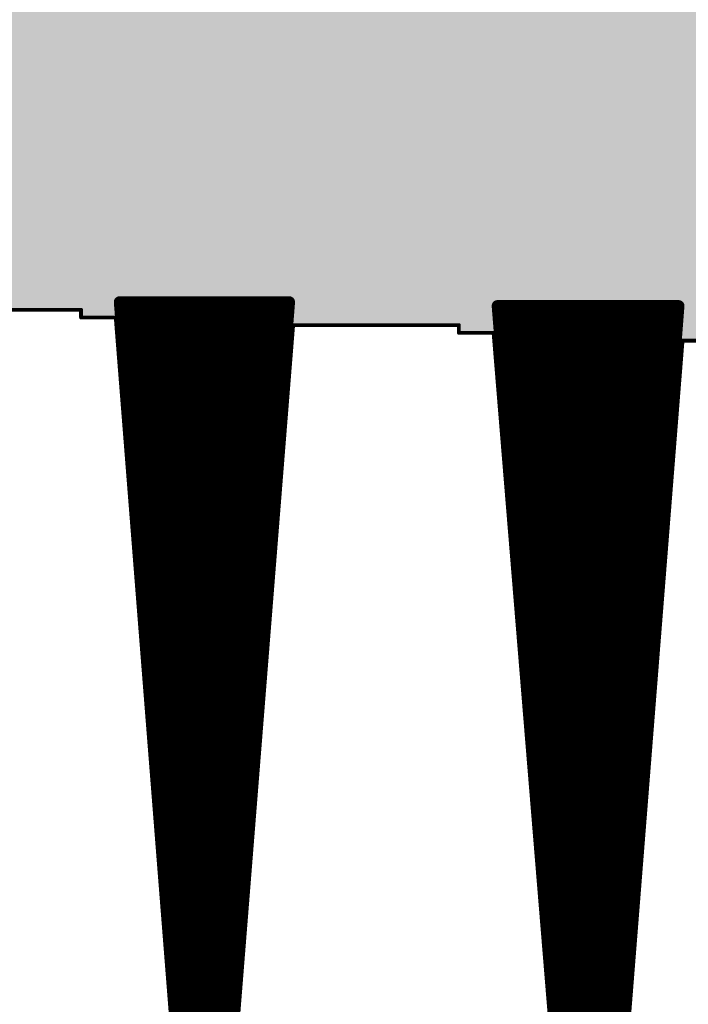
# Model space of a CAD drawing. Extents: x 0 to 22.6, y 0.5 to 8.7.
# Drawn here: x 1.2 to 1.4, y 4.3 to 4.6 of the extents above; entities that cross this region are included whole.
import ezdxf

# ---------------------------------------------------------------- set-up
doc = ezdxf.new("R2010")
doc.units = 0
doc.layers.add('TOPLAYER', color=1, linetype='CONTINUOUS')

msp = doc.modelspace()

# ---------------------------------------------------------------- linework, layer by layer
at = {"layer": 'TOPLAYER'}
for points, const_width in [([(1.251, 4.514), (1.272, 4.245)], 0.003), ([(1.251, 4.514), (1.295, 4.514)], 0.003), ([(1.25116, 4.512), (1.29484, 4.512)], 0.003), ([(1.254, 4.47557), (1.254, 4.514)], 0.003), ([(1.257, 4.43714), (1.257, 4.514)], 0.003), ([(1.26, 4.39871), (1.26, 4.514)], 0.003), ([(1.263, 4.36029), (1.263, 4.514)], 0.003), ([(1.266, 4.32186), (1.266, 4.514)], 0.003), ([(1.269, 4.28343), (1.269, 4.514)], 0.003), ([(1.272, 4.245), (1.272, 4.514)], 0.003), ([(1.274, 4.245), (1.295, 4.514)], 0.003), ([(1.275, 4.25781), (1.275, 4.514)], 0.003), ([(1.278, 4.29624), (1.278, 4.514)], 0.003), ([(1.281, 4.33467), (1.281, 4.514)], 0.003), ([(1.284, 4.3731), (1.284, 4.514)], 0.003), ([(1.287, 4.41152), (1.287, 4.514)], 0.003), ([(1.29, 4.44995), (1.29, 4.514)], 0.003), ([(1.293, 4.48838), (1.293, 4.514)], 0.003), ([(1.349, 4.513), (1.372, 4.227)], 0.003), ([(1.349, 4.513), (1.396, 4.513)], 0.003), ([(1.34908, 4.512), (1.39592, 4.512)], 0.003), ([(1.35, 4.50057), (1.35, 4.513)], 0.003), ([(1.353, 4.46326), (1.353, 4.513)], 0.003), ([(1.356, 4.42596), (1.356, 4.513)], 0.003), ([(1.359, 4.38865), (1.359, 4.513)], 0.003), ([(1.362, 4.35135), (1.362, 4.513)], 0.003), ([(1.365, 4.31404), (1.365, 4.513)], 0.003), ([(1.368, 4.27674), (1.368, 4.513)], 0.003), ([(1.371, 4.23943), (1.371, 4.513)], 0.003), ([(1.374, 4.227), (1.396, 4.513)], 0.003), ([(1.374, 4.227), (1.374, 4.513)], 0.003), ([(1.377, 4.266), (1.377, 4.513)], 0.003), ([(1.38, 4.305), (1.38, 4.513)], 0.003), ([(1.383, 4.344), (1.383, 4.513)], 0.003), ([(1.386, 4.383), (1.386, 4.513)], 0.003), ([(1.389, 4.422), (1.389, 4.513)], 0.003), ([(1.392, 4.461), (1.392, 4.513)], 0.003), ([(1.395, 4.5), (1.395, 4.513)], 0.003), ([(1.2, 4.512), (1.241, 4.512)], 0.001), ([(1.241, 4.51), (1.241, 4.512)], 0.001), ([(1.241, 4.51), (1.25, 4.51)], 0.001), ([(1.25, 4.51), (1.271, 4.244)], 0.001), ([(1.25139, 4.509), (1.29461, 4.509)], 0.003), ([(1.275, 4.244), (1.296, 4.508)], 0.001), ([(1.296, 4.508), (1.339, 4.508)], 0.001), ([(1.339, 4.506), (1.339, 4.508)], 0.001), ([(1.34932, 4.509), (1.39569, 4.509)], 0.003), ([(1.25162, 4.506), (1.29438, 4.506)], 0.003), ([(1.339, 4.506), (1.348, 4.506)], 0.001), ([(1.348, 4.506), (1.371, 4.226)], 0.001), ([(1.34956, 4.506), (1.39546, 4.506)], 0.003), ([(1.25186, 4.503), (1.29414, 4.503)], 0.003), ([(1.3498, 4.503), (1.39523, 4.503)], 0.003), ([(1.375, 4.226), (1.397, 4.504)], 0.001), ([(1.397, 4.504), (1.442, 4.504)], 0.001), ([(1.25209, 4.5), (1.29391, 4.5)], 0.003), ([(1.35005, 4.5), (1.395, 4.5)], 0.003), ([(1.25233, 4.497), (1.29367, 4.497)], 0.003), ([(1.35029, 4.497), (1.39477, 4.497)], 0.003), ([(1.25256, 4.494), (1.29344, 4.494)], 0.003), ([(1.35053, 4.494), (1.39454, 4.494)], 0.003), ([(1.2528, 4.491), (1.2932, 4.491)], 0.003), ([(1.35077, 4.491), (1.39431, 4.491)], 0.003), ([(1.25303, 4.488), (1.29297, 4.488)], 0.003), ([(1.35101, 4.488), (1.39408, 4.488)], 0.003), ([(1.25326, 4.485), (1.29274, 4.485)], 0.003), ([(1.35125, 4.485), (1.39385, 4.485)], 0.003), ([(1.2535, 4.482), (1.2925, 4.482)], 0.003), ([(1.35149, 4.482), (1.39362, 4.482)], 0.003), ([(1.25373, 4.479), (1.29227, 4.479)], 0.003), ([(1.35173, 4.479), (1.39338, 4.479)], 0.003), ([(1.25397, 4.476), (1.29203, 4.476)], 0.003), ([(1.35198, 4.476), (1.39315, 4.476)], 0.003), ([(1.2542, 4.473), (1.2918, 4.473)], 0.003), ([(1.35222, 4.473), (1.39292, 4.473)], 0.003), ([(1.25443, 4.47), (1.29157, 4.47)], 0.003), ([(1.35246, 4.47), (1.39269, 4.47)], 0.003), ([(1.25467, 4.467), (1.29133, 4.467)], 0.003), ([(1.3527, 4.467), (1.39246, 4.467)], 0.003), ([(1.2549, 4.464), (1.2911, 4.464)], 0.003), ([(1.35294, 4.464), (1.39223, 4.464)], 0.003), ([(1.25514, 4.461), (1.29086, 4.461)], 0.003), ([(1.35318, 4.461), (1.392, 4.461)], 0.003), ([(1.25537, 4.458), (1.29063, 4.458)], 0.003), ([(1.35342, 4.458), (1.39177, 4.458)], 0.003), ([(1.25561, 4.455), (1.29039, 4.455)], 0.003), ([(1.35366, 4.455), (1.39154, 4.455)], 0.003), ([(1.25584, 4.452), (1.29016, 4.452)], 0.003), ([(1.35391, 4.452), (1.39131, 4.452)], 0.003), ([(1.25607, 4.449), (1.28993, 4.449)], 0.003), ([(1.35415, 4.449), (1.39108, 4.449)], 0.003), ([(1.25631, 4.446), (1.28969, 4.446)], 0.003), ([(1.35439, 4.446), (1.39085, 4.446)], 0.003), ([(1.25654, 4.443), (1.28946, 4.443)], 0.003), ([(1.35463, 4.443), (1.39062, 4.443)], 0.003), ([(1.25678, 4.44), (1.28922, 4.44)], 0.003), ([(1.35487, 4.44), (1.39038, 4.44)], 0.003), ([(1.25701, 4.437), (1.28899, 4.437)], 0.003), ([(1.35511, 4.437), (1.39015, 4.437)], 0.003), ([(1.25725, 4.434), (1.28875, 4.434)], 0.003), ([(1.35535, 4.434), (1.38992, 4.434)], 0.003), ([(1.25748, 4.431), (1.28852, 4.431)], 0.003), ([(1.35559, 4.431), (1.38969, 4.431)], 0.003), ([(1.25771, 4.428), (1.28829, 4.428)], 0.003), ([(1.35584, 4.428), (1.38946, 4.428)], 0.003), ([(1.25795, 4.425), (1.28805, 4.425)], 0.003), ([(1.35608, 4.425), (1.38923, 4.425)], 0.003), ([(1.25818, 4.422), (1.28782, 4.422)], 0.003), ([(1.35632, 4.422), (1.389, 4.422)], 0.003), ([(1.25842, 4.419), (1.28758, 4.419)], 0.003), ([(1.35656, 4.419), (1.38877, 4.419)], 0.003), ([(1.25865, 4.416), (1.28735, 4.416)], 0.003), ([(1.3568, 4.416), (1.38854, 4.416)], 0.003), ([(1.25888, 4.413), (1.28712, 4.413)], 0.003), ([(1.35704, 4.413), (1.38831, 4.413)], 0.003), ([(1.25912, 4.41), (1.28688, 4.41)], 0.003), ([(1.35728, 4.41), (1.38808, 4.41)], 0.003), ([(1.25935, 4.407), (1.28665, 4.407)], 0.003), ([(1.35752, 4.407), (1.38785, 4.407)], 0.003), ([(1.25959, 4.404), (1.28641, 4.404)], 0.003), ([(1.35777, 4.404), (1.38762, 4.404)], 0.003), ([(1.25982, 4.401), (1.28618, 4.401)], 0.003), ([(1.35801, 4.401), (1.38738, 4.401)], 0.003), ([(1.26006, 4.398), (1.28594, 4.398)], 0.003), ([(1.35825, 4.398), (1.38715, 4.398)], 0.003), ([(1.26029, 4.395), (1.28571, 4.395)], 0.003), ([(1.35849, 4.395), (1.38692, 4.395)], 0.003), ([(1.26052, 4.392), (1.28548, 4.392)], 0.003), ([(1.35873, 4.392), (1.38669, 4.392)], 0.003), ([(1.26076, 4.389), (1.28524, 4.389)], 0.003), ([(1.35897, 4.389), (1.38646, 4.389)], 0.003), ([(1.26099, 4.386), (1.28501, 4.386)], 0.003), ([(1.35921, 4.386), (1.38623, 4.386)], 0.003), ([(1.26123, 4.383), (1.28477, 4.383)], 0.003), ([(1.35945, 4.383), (1.386, 4.383)], 0.003), ([(1.26146, 4.38), (1.28454, 4.38)], 0.003), ([(1.3597, 4.38), (1.38577, 4.38)], 0.003), ([(1.2617, 4.377), (1.2843, 4.377)], 0.003), ([(1.35994, 4.377), (1.38554, 4.377)], 0.003), ([(1.26193, 4.374), (1.28407, 4.374)], 0.003), ([(1.36018, 4.374), (1.38531, 4.374)], 0.003), ([(1.26216, 4.371), (1.28384, 4.371)], 0.003), ([(1.36042, 4.371), (1.38508, 4.371)], 0.003), ([(1.2624, 4.368), (1.2836, 4.368)], 0.003), ([(1.36066, 4.368), (1.38485, 4.368)], 0.003), ([(1.26263, 4.365), (1.28337, 4.365)], 0.003), ([(1.3609, 4.365), (1.38462, 4.365)], 0.003), ([(1.26287, 4.362), (1.28313, 4.362)], 0.003), ([(1.36114, 4.362), (1.38438, 4.362)], 0.003), ([(1.2631, 4.359), (1.2829, 4.359)], 0.003), ([(1.36138, 4.359), (1.38415, 4.359)], 0.003), ([(1.26333, 4.356), (1.28267, 4.356)], 0.003), ([(1.36163, 4.356), (1.38392, 4.356)], 0.003), ([(1.26357, 4.353), (1.28243, 4.353)], 0.003), ([(1.36187, 4.353), (1.38369, 4.353)], 0.003), ([(1.2638, 4.35), (1.2822, 4.35)], 0.003), ([(1.36211, 4.35), (1.38346, 4.35)], 0.003), ([(1.26404, 4.347), (1.28196, 4.347)], 0.003), ([(1.36235, 4.347), (1.38323, 4.347)], 0.003), ([(1.26427, 4.344), (1.28173, 4.344)], 0.003), ([(1.36259, 4.344), (1.383, 4.344)], 0.003), ([(1.26451, 4.341), (1.28149, 4.341)], 0.003), ([(1.36283, 4.341), (1.38277, 4.341)], 0.003), ([(1.26474, 4.338), (1.28126, 4.338)], 0.003), ([(1.36307, 4.338), (1.38254, 4.338)], 0.003), ([(1.26497, 4.335), (1.28103, 4.335)], 0.003), ([(1.36331, 4.335), (1.38231, 4.335)], 0.003), ([(1.26521, 4.332), (1.28079, 4.332)], 0.003), ([(1.36356, 4.332), (1.38208, 4.332)], 0.003)]:
    msp.add_lwpolyline(points, dxfattribs=dict(at, const_width=const_width))
for points, const_width in [([(1.25025, 4.514, 1), (1.25175, 4.514, 1)], 0.0015), ([(1.25025, 4.514, 1), (1.25175, 4.514, 1)], 0.0015), ([(1.25041, 4.512, 1), (1.25191, 4.512, 1)], 0.0015), ([(1.25325, 4.514, 1), (1.25475, 4.514, 1)], 0.0015), ([(1.25625, 4.514, 1), (1.25775, 4.514, 1)], 0.0015), ([(1.25925, 4.514, 1), (1.26075, 4.514, 1)], 0.0015), ([(1.26225, 4.514, 1), (1.26375, 4.514, 1)], 0.0015), ([(1.26525, 4.514, 1), (1.26675, 4.514, 1)], 0.0015), ([(1.26825, 4.514, 1), (1.26975, 4.514, 1)], 0.0015), ([(1.27125, 4.514, 1), (1.27275, 4.514, 1)], 0.0015), ([(1.27425, 4.514, 1), (1.27575, 4.514, 1)], 0.0015), ([(1.27725, 4.514, 1), (1.27875, 4.514, 1)], 0.0015), ([(1.28025, 4.514, 1), (1.28175, 4.514, 1)], 0.0015), ([(1.28325, 4.514, 1), (1.28475, 4.514, 1)], 0.0015), ([(1.28625, 4.514, 1), (1.28775, 4.514, 1)], 0.0015), ([(1.28925, 4.514, 1), (1.29075, 4.514, 1)], 0.0015), ([(1.29225, 4.514, 1), (1.29375, 4.514, 1)], 0.0015), ([(1.29409, 4.512, 1), (1.29559, 4.512, 1)], 0.0015), ([(1.29425, 4.514, 1), (1.29575, 4.514, 1)], 0.0015), ([(1.29425, 4.514, 1), (1.29575, 4.514, 1)], 0.0015), ([(1.34825, 4.513, 1), (1.34975, 4.513, 1)], 0.0015), ([(1.34825, 4.513, 1), (1.34975, 4.513, 1)], 0.0015), ([(1.34833, 4.512, 1), (1.34983, 4.512, 1)], 0.0015), ([(1.34925, 4.513, 1), (1.35075, 4.513, 1)], 0.0015), ([(1.35225, 4.513, 1), (1.35375, 4.513, 1)], 0.0015), ([(1.35525, 4.513, 1), (1.35675, 4.513, 1)], 0.0015), ([(1.35825, 4.513, 1), (1.35975, 4.513, 1)], 0.0015), ([(1.36125, 4.513, 1), (1.36275, 4.513, 1)], 0.0015), ([(1.36425, 4.513, 1), (1.36575, 4.513, 1)], 0.0015), ([(1.36725, 4.513, 1), (1.36875, 4.513, 1)], 0.0015), ([(1.37025, 4.513, 1), (1.37175, 4.513, 1)], 0.0015), ([(1.37325, 4.513, 1), (1.37475, 4.513, 1)], 0.0015), ([(1.37625, 4.513, 1), (1.37775, 4.513, 1)], 0.0015), ([(1.37925, 4.513, 1), (1.38075, 4.513, 1)], 0.0015), ([(1.38225, 4.513, 1), (1.38375, 4.513, 1)], 0.0015), ([(1.38525, 4.513, 1), (1.38675, 4.513, 1)], 0.0015), ([(1.38825, 4.513, 1), (1.38975, 4.513, 1)], 0.0015), ([(1.39125, 4.513, 1), (1.39275, 4.513, 1)], 0.0015), ([(1.39425, 4.513, 1), (1.39575, 4.513, 1)], 0.0015), ([(1.39517, 4.512, 1), (1.39667, 4.512, 1)], 0.0015), ([(1.39525, 4.513, 1), (1.39675, 4.513, 1)], 0.0015), ([(1.39525, 4.513, 1), (1.39675, 4.513, 1)], 0.0015), ([(1.24075, 4.512, 1), (1.24125, 4.512, 1)], 0.0005), ([(1.24075, 4.512, 1), (1.24125, 4.512, 1)], 0.0005), ([(1.24075, 4.51, 1), (1.24125, 4.51, 1)], 0.0005), ([(1.24075, 4.51, 1), (1.24125, 4.51, 1)], 0.0005), ([(1.24975, 4.51, 1), (1.25025, 4.51, 1)], 0.0005), ([(1.24975, 4.51, 1), (1.25025, 4.51, 1)], 0.0005), ([(1.25064, 4.509, 1), (1.25214, 4.509, 1)], 0.0015), ([(1.29386, 4.509, 1), (1.29536, 4.509, 1)], 0.0015), ([(1.29575, 4.508, 1), (1.29625, 4.508, 1)], 0.0005), ([(1.29575, 4.508, 1), (1.29625, 4.508, 1)], 0.0005), ([(1.33875, 4.508, 1), (1.33925, 4.508, 1)], 0.0005), ([(1.33875, 4.508, 1), (1.33925, 4.508, 1)], 0.0005), ([(1.34857, 4.509, 1), (1.35007, 4.509, 1)], 0.0015), ([(1.39494, 4.509, 1), (1.39644, 4.509, 1)], 0.0015), ([(1.25087, 4.506, 1), (1.25237, 4.506, 1)], 0.0015), ([(1.29363, 4.506, 1), (1.29513, 4.506, 1)], 0.0015), ([(1.33875, 4.506, 1), (1.33925, 4.506, 1)], 0.0005), ([(1.33875, 4.506, 1), (1.33925, 4.506, 1)], 0.0005), ([(1.34775, 4.506, 1), (1.34825, 4.506, 1)], 0.0005), ([(1.34775, 4.506, 1), (1.34825, 4.506, 1)], 0.0005), ([(1.34881, 4.506, 1), (1.35031, 4.506, 1)], 0.0015), ([(1.39471, 4.506, 1), (1.39621, 4.506, 1)], 0.0015), ([(1.25111, 4.503, 1), (1.25261, 4.503, 1)], 0.0015), ([(1.29339, 4.503, 1), (1.29489, 4.503, 1)], 0.0015), ([(1.34905, 4.503, 1), (1.35055, 4.503, 1)], 0.0015), ([(1.39448, 4.503, 1), (1.39598, 4.503, 1)], 0.0015), ([(1.39675, 4.504, 1), (1.39725, 4.504, 1)], 0.0005), ([(1.39675, 4.504, 1), (1.39725, 4.504, 1)], 0.0005), ([(1.25134, 4.5, 1), (1.25284, 4.5, 1)], 0.0015), ([(1.29316, 4.5, 1), (1.29466, 4.5, 1)], 0.0015), ([(1.34925, 4.50057, 1), (1.35075, 4.50057, 1)], 0.0015), ([(1.3493, 4.5, 1), (1.3508, 4.5, 1)], 0.0015), ([(1.39425, 4.5, 1), (1.39575, 4.5, 1)], 0.0015), ([(1.39425, 4.5, 1), (1.39575, 4.5, 1)], 0.0015), ([(1.25158, 4.497, 1), (1.25308, 4.497, 1)], 0.0015), ([(1.29292, 4.497, 1), (1.29442, 4.497, 1)], 0.0015), ([(1.34954, 4.497, 1), (1.35104, 4.497, 1)], 0.0015), ([(1.39402, 4.497, 1), (1.39552, 4.497, 1)], 0.0015), ([(1.25181, 4.494, 1), (1.25331, 4.494, 1)], 0.0015), ([(1.29269, 4.494, 1), (1.29419, 4.494, 1)], 0.0015), ([(1.34978, 4.494, 1), (1.35128, 4.494, 1)], 0.0015), ([(1.39379, 4.494, 1), (1.39529, 4.494, 1)], 0.0015), ([(1.25205, 4.491, 1), (1.25355, 4.491, 1)], 0.0015), ([(1.29245, 4.491, 1), (1.29395, 4.491, 1)], 0.0015), ([(1.35002, 4.491, 1), (1.35152, 4.491, 1)], 0.0015), ([(1.39356, 4.491, 1), (1.39506, 4.491, 1)], 0.0015), ([(1.25228, 4.488, 1), (1.25378, 4.488, 1)], 0.0015), ([(1.29222, 4.488, 1), (1.29372, 4.488, 1)], 0.0015), ([(1.29225, 4.48838, 1), (1.29375, 4.48838, 1)], 0.0015), ([(1.35026, 4.488, 1), (1.35176, 4.488, 1)], 0.0015), ([(1.39333, 4.488, 1), (1.39483, 4.488, 1)], 0.0015), ([(1.25251, 4.485, 1), (1.25401, 4.485, 1)], 0.0015), ([(1.29199, 4.485, 1), (1.29349, 4.485, 1)], 0.0015), ([(1.3505, 4.485, 1), (1.352, 4.485, 1)], 0.0015), ([(1.3931, 4.485, 1), (1.3946, 4.485, 1)], 0.0015), ([(1.25275, 4.482, 1), (1.25425, 4.482, 1)], 0.0015), ([(1.29175, 4.482, 1), (1.29325, 4.482, 1)], 0.0015), ([(1.35074, 4.482, 1), (1.35224, 4.482, 1)], 0.0015), ([(1.39287, 4.482, 1), (1.39437, 4.482, 1)], 0.0015), ([(1.25298, 4.479, 1), (1.25448, 4.479, 1)], 0.0015), ([(1.29152, 4.479, 1), (1.29302, 4.479, 1)], 0.0015), ([(1.35098, 4.479, 1), (1.35248, 4.479, 1)], 0.0015), ([(1.39263, 4.479, 1), (1.39413, 4.479, 1)], 0.0015), ([(1.25322, 4.476, 1), (1.25472, 4.476, 1)], 0.0015), ([(1.29128, 4.476, 1), (1.29278, 4.476, 1)], 0.0015), ([(1.35123, 4.476, 1), (1.35273, 4.476, 1)], 0.0015), ([(1.3924, 4.476, 1), (1.3939, 4.476, 1)], 0.0015), ([(1.25325, 4.47557, 1), (1.25475, 4.47557, 1)], 0.0015), ([(1.25345, 4.473, 1), (1.25495, 4.473, 1)], 0.0015), ([(1.29105, 4.473, 1), (1.29255, 4.473, 1)], 0.0015), ([(1.35147, 4.473, 1), (1.35297, 4.473, 1)], 0.0015), ([(1.39217, 4.473, 1), (1.39367, 4.473, 1)], 0.0015), ([(1.25368, 4.47, 1), (1.25518, 4.47, 1)], 0.0015), ([(1.29082, 4.47, 1), (1.29232, 4.47, 1)], 0.0015), ([(1.35171, 4.47, 1), (1.35321, 4.47, 1)], 0.0015), ([(1.39194, 4.47, 1), (1.39344, 4.47, 1)], 0.0015), ([(1.25392, 4.467, 1), (1.25542, 4.467, 1)], 0.0015), ([(1.29058, 4.467, 1), (1.29208, 4.467, 1)], 0.0015), ([(1.35195, 4.467, 1), (1.35345, 4.467, 1)], 0.0015), ([(1.39171, 4.467, 1), (1.39321, 4.467, 1)], 0.0015), ([(1.25415, 4.464, 1), (1.25565, 4.464, 1)], 0.0015), ([(1.29035, 4.464, 1), (1.29185, 4.464, 1)], 0.0015), ([(1.35219, 4.464, 1), (1.35369, 4.464, 1)], 0.0015), ([(1.35225, 4.46326, 1), (1.35375, 4.46326, 1)], 0.0015), ([(1.39148, 4.464, 1), (1.39298, 4.464, 1)], 0.0015), ([(1.25439, 4.461, 1), (1.25589, 4.461, 1)], 0.0015), ([(1.29011, 4.461, 1), (1.29161, 4.461, 1)], 0.0015), ([(1.35243, 4.461, 1), (1.35393, 4.461, 1)], 0.0015), ([(1.39125, 4.461, 1), (1.39275, 4.461, 1)], 0.0015), ([(1.39125, 4.461, 1), (1.39275, 4.461, 1)], 0.0015), ([(1.25462, 4.458, 1), (1.25612, 4.458, 1)], 0.0015), ([(1.28988, 4.458, 1), (1.29138, 4.458, 1)], 0.0015), ([(1.35267, 4.458, 1), (1.35417, 4.458, 1)], 0.0015), ([(1.39102, 4.458, 1), (1.39252, 4.458, 1)], 0.0015), ([(1.25486, 4.455, 1), (1.25636, 4.455, 1)], 0.0015), ([(1.28964, 4.455, 1), (1.29114, 4.455, 1)], 0.0015), ([(1.35291, 4.455, 1), (1.35441, 4.455, 1)], 0.0015), ([(1.39079, 4.455, 1), (1.39229, 4.455, 1)], 0.0015), ([(1.25509, 4.452, 1), (1.25659, 4.452, 1)], 0.0015), ([(1.28941, 4.452, 1), (1.29091, 4.452, 1)], 0.0015), ([(1.35316, 4.452, 1), (1.35466, 4.452, 1)], 0.0015), ([(1.39056, 4.452, 1), (1.39206, 4.452, 1)], 0.0015), ([(1.25532, 4.449, 1), (1.25682, 4.449, 1)], 0.0015), ([(1.28918, 4.449, 1), (1.29068, 4.449, 1)], 0.0015), ([(1.28925, 4.44995, 1), (1.29075, 4.44995, 1)], 0.0015), ([(1.3534, 4.449, 1), (1.3549, 4.449, 1)], 0.0015), ([(1.39033, 4.449, 1), (1.39183, 4.449, 1)], 0.0015), ([(1.25556, 4.446, 1), (1.25706, 4.446, 1)], 0.0015), ([(1.28894, 4.446, 1), (1.29044, 4.446, 1)], 0.0015), ([(1.35364, 4.446, 1), (1.35514, 4.446, 1)], 0.0015), ([(1.3901, 4.446, 1), (1.3916, 4.446, 1)], 0.0015), ([(1.25579, 4.443, 1), (1.25729, 4.443, 1)], 0.0015), ([(1.28871, 4.443, 1), (1.29021, 4.443, 1)], 0.0015), ([(1.35388, 4.443, 1), (1.35538, 4.443, 1)], 0.0015), ([(1.38987, 4.443, 1), (1.39137, 4.443, 1)], 0.0015), ([(1.25603, 4.44, 1), (1.25753, 4.44, 1)], 0.0015), ([(1.28847, 4.44, 1), (1.28997, 4.44, 1)], 0.0015), ([(1.35412, 4.44, 1), (1.35562, 4.44, 1)], 0.0015), ([(1.38963, 4.44, 1), (1.39113, 4.44, 1)], 0.0015), ([(1.25625, 4.43714, 1), (1.25775, 4.43714, 1)], 0.0015), ([(1.25626, 4.437, 1), (1.25776, 4.437, 1)], 0.0015), ([(1.28824, 4.437, 1), (1.28974, 4.437, 1)], 0.0015), ([(1.35436, 4.437, 1), (1.35586, 4.437, 1)], 0.0015), ([(1.3894, 4.437, 1), (1.3909, 4.437, 1)], 0.0015), ([(1.2565, 4.434, 1), (1.258, 4.434, 1)], 0.0015), ([(1.288, 4.434, 1), (1.2895, 4.434, 1)], 0.0015), ([(1.3546, 4.434, 1), (1.3561, 4.434, 1)], 0.0015), ([(1.38917, 4.434, 1), (1.39067, 4.434, 1)], 0.0015), ([(1.25673, 4.431, 1), (1.25823, 4.431, 1)], 0.0015), ([(1.28777, 4.431, 1), (1.28927, 4.431, 1)], 0.0015), ([(1.35484, 4.431, 1), (1.35634, 4.431, 1)], 0.0015), ([(1.38894, 4.431, 1), (1.39044, 4.431, 1)], 0.0015), ([(1.25696, 4.428, 1), (1.25846, 4.428, 1)], 0.0015), ([(1.28754, 4.428, 1), (1.28904, 4.428, 1)], 0.0015), ([(1.35509, 4.428, 1), (1.35659, 4.428, 1)], 0.0015), ([(1.38871, 4.428, 1), (1.39021, 4.428, 1)], 0.0015), ([(1.2572, 4.425, 1), (1.2587, 4.425, 1)], 0.0015), ([(1.2873, 4.425, 1), (1.2888, 4.425, 1)], 0.0015), ([(1.35525, 4.42596, 1), (1.35675, 4.42596, 1)], 0.0015), ([(1.35533, 4.425, 1), (1.35683, 4.425, 1)], 0.0015), ([(1.38848, 4.425, 1), (1.38998, 4.425, 1)], 0.0015), ([(1.25743, 4.422, 1), (1.25893, 4.422, 1)], 0.0015), ([(1.28707, 4.422, 1), (1.28857, 4.422, 1)], 0.0015), ([(1.35557, 4.422, 1), (1.35707, 4.422, 1)], 0.0015), ([(1.38825, 4.422, 1), (1.38975, 4.422, 1)], 0.0015), ([(1.38825, 4.422, 1), (1.38975, 4.422, 1)], 0.0015), ([(1.25767, 4.419, 1), (1.25917, 4.419, 1)], 0.0015), ([(1.28683, 4.419, 1), (1.28833, 4.419, 1)], 0.0015), ([(1.35581, 4.419, 1), (1.35731, 4.419, 1)], 0.0015), ([(1.38802, 4.419, 1), (1.38952, 4.419, 1)], 0.0015), ([(1.2579, 4.416, 1), (1.2594, 4.416, 1)], 0.0015), ([(1.2866, 4.416, 1), (1.2881, 4.416, 1)], 0.0015), ([(1.35605, 4.416, 1), (1.35755, 4.416, 1)], 0.0015), ([(1.38779, 4.416, 1), (1.38929, 4.416, 1)], 0.0015), ([(1.25813, 4.413, 1), (1.25963, 4.413, 1)], 0.0015), ([(1.28637, 4.413, 1), (1.28787, 4.413, 1)], 0.0015), ([(1.35629, 4.413, 1), (1.35779, 4.413, 1)], 0.0015), ([(1.38756, 4.413, 1), (1.38906, 4.413, 1)], 0.0015), ([(1.25837, 4.41, 1), (1.25987, 4.41, 1)], 0.0015), ([(1.28613, 4.41, 1), (1.28763, 4.41, 1)], 0.0015), ([(1.28625, 4.41152, 1), (1.28775, 4.41152, 1)], 0.0015), ([(1.35653, 4.41, 1), (1.35803, 4.41, 1)], 0.0015), ([(1.38733, 4.41, 1), (1.38883, 4.41, 1)], 0.0015), ([(1.2586, 4.407, 1), (1.2601, 4.407, 1)], 0.0015), ([(1.2859, 4.407, 1), (1.2874, 4.407, 1)], 0.0015), ([(1.35677, 4.407, 1), (1.35827, 4.407, 1)], 0.0015), ([(1.3871, 4.407, 1), (1.3886, 4.407, 1)], 0.0015), ([(1.25884, 4.404, 1), (1.26034, 4.404, 1)], 0.0015), ([(1.28566, 4.404, 1), (1.28716, 4.404, 1)], 0.0015), ([(1.35702, 4.404, 1), (1.35852, 4.404, 1)], 0.0015), ([(1.38687, 4.404, 1), (1.38837, 4.404, 1)], 0.0015), ([(1.25907, 4.401, 1), (1.26057, 4.401, 1)], 0.0015), ([(1.28543, 4.401, 1), (1.28693, 4.401, 1)], 0.0015), ([(1.35726, 4.401, 1), (1.35876, 4.401, 1)], 0.0015), ([(1.38663, 4.401, 1), (1.38813, 4.401, 1)], 0.0015), ([(1.25925, 4.39871, 1), (1.26075, 4.39871, 1)], 0.0015), ([(1.25931, 4.398, 1), (1.26081, 4.398, 1)], 0.0015), ([(1.28519, 4.398, 1), (1.28669, 4.398, 1)], 0.0015), ([(1.3575, 4.398, 1), (1.359, 4.398, 1)], 0.0015), ([(1.3864, 4.398, 1), (1.3879, 4.398, 1)], 0.0015), ([(1.25954, 4.395, 1), (1.26104, 4.395, 1)], 0.0015), ([(1.28496, 4.395, 1), (1.28646, 4.395, 1)], 0.0015), ([(1.35774, 4.395, 1), (1.35924, 4.395, 1)], 0.0015), ([(1.38617, 4.395, 1), (1.38767, 4.395, 1)], 0.0015), ([(1.25977, 4.392, 1), (1.26127, 4.392, 1)], 0.0015), ([(1.28473, 4.392, 1), (1.28623, 4.392, 1)], 0.0015), ([(1.35798, 4.392, 1), (1.35948, 4.392, 1)], 0.0015), ([(1.38594, 4.392, 1), (1.38744, 4.392, 1)], 0.0015), ([(1.26001, 4.389, 1), (1.26151, 4.389, 1)], 0.0015), ([(1.28449, 4.389, 1), (1.28599, 4.389, 1)], 0.0015), ([(1.35822, 4.389, 1), (1.35972, 4.389, 1)], 0.0015), ([(1.35825, 4.38865, 1), (1.35975, 4.38865, 1)], 0.0015), ([(1.38571, 4.389, 1), (1.38721, 4.389, 1)], 0.0015), ([(1.26024, 4.386, 1), (1.26174, 4.386, 1)], 0.0015), ([(1.28426, 4.386, 1), (1.28576, 4.386, 1)], 0.0015), ([(1.35846, 4.386, 1), (1.35996, 4.386, 1)], 0.0015), ([(1.38548, 4.386, 1), (1.38698, 4.386, 1)], 0.0015), ([(1.26048, 4.383, 1), (1.26198, 4.383, 1)], 0.0015), ([(1.28402, 4.383, 1), (1.28552, 4.383, 1)], 0.0015), ([(1.3587, 4.383, 1), (1.3602, 4.383, 1)], 0.0015), ([(1.38525, 4.383, 1), (1.38675, 4.383, 1)], 0.0015), ([(1.38525, 4.383, 1), (1.38675, 4.383, 1)], 0.0015), ([(1.26071, 4.38, 1), (1.26221, 4.38, 1)], 0.0015), ([(1.28379, 4.38, 1), (1.28529, 4.38, 1)], 0.0015), ([(1.35895, 4.38, 1), (1.36045, 4.38, 1)], 0.0015), ([(1.38502, 4.38, 1), (1.38652, 4.38, 1)], 0.0015), ([(1.26095, 4.377, 1), (1.26245, 4.377, 1)], 0.0015), ([(1.28355, 4.377, 1), (1.28505, 4.377, 1)], 0.0015), ([(1.35919, 4.377, 1), (1.36069, 4.377, 1)], 0.0015), ([(1.38479, 4.377, 1), (1.38629, 4.377, 1)], 0.0015), ([(1.26118, 4.374, 1), (1.26268, 4.374, 1)], 0.0015), ([(1.28332, 4.374, 1), (1.28482, 4.374, 1)], 0.0015), ([(1.35943, 4.374, 1), (1.36093, 4.374, 1)], 0.0015), ([(1.38456, 4.374, 1), (1.38606, 4.374, 1)], 0.0015), ([(1.28325, 4.3731, 1), (1.28475, 4.3731, 1)], 0.0015), ([(1.26141, 4.371, 1), (1.26291, 4.371, 1)], 0.0015), ([(1.28309, 4.371, 1), (1.28459, 4.371, 1)], 0.0015), ([(1.35967, 4.371, 1), (1.36117, 4.371, 1)], 0.0015), ([(1.38433, 4.371, 1), (1.38583, 4.371, 1)], 0.0015), ([(1.26165, 4.368, 1), (1.26315, 4.368, 1)], 0.0015), ([(1.28285, 4.368, 1), (1.28435, 4.368, 1)], 0.0015), ([(1.35991, 4.368, 1), (1.36141, 4.368, 1)], 0.0015), ([(1.3841, 4.368, 1), (1.3856, 4.368, 1)], 0.0015), ([(1.26188, 4.365, 1), (1.26338, 4.365, 1)], 0.0015), ([(1.28262, 4.365, 1), (1.28412, 4.365, 1)], 0.0015), ([(1.36015, 4.365, 1), (1.36165, 4.365, 1)], 0.0015), ([(1.38387, 4.365, 1), (1.38537, 4.365, 1)], 0.0015), ([(1.26212, 4.362, 1), (1.26362, 4.362, 1)], 0.0015), ([(1.28238, 4.362, 1), (1.28388, 4.362, 1)], 0.0015), ([(1.36039, 4.362, 1), (1.36189, 4.362, 1)], 0.0015), ([(1.38363, 4.362, 1), (1.38513, 4.362, 1)], 0.0015), ([(1.26225, 4.36029, 1), (1.26375, 4.36029, 1)], 0.0015), ([(1.26235, 4.359, 1), (1.26385, 4.359, 1)], 0.0015), ([(1.28215, 4.359, 1), (1.28365, 4.359, 1)], 0.0015), ([(1.36063, 4.359, 1), (1.36213, 4.359, 1)], 0.0015), ([(1.3834, 4.359, 1), (1.3849, 4.359, 1)], 0.0015), ([(1.26258, 4.356, 1), (1.26408, 4.356, 1)], 0.0015), ([(1.28192, 4.356, 1), (1.28342, 4.356, 1)], 0.0015), ([(1.36088, 4.356, 1), (1.36238, 4.356, 1)], 0.0015), ([(1.38317, 4.356, 1), (1.38467, 4.356, 1)], 0.0015), ([(1.26282, 4.353, 1), (1.26432, 4.353, 1)], 0.0015), ([(1.28168, 4.353, 1), (1.28318, 4.353, 1)], 0.0015), ([(1.36112, 4.353, 1), (1.36262, 4.353, 1)], 0.0015), ([(1.36125, 4.35135, 1), (1.36275, 4.35135, 1)], 0.0015), ([(1.38294, 4.353, 1), (1.38444, 4.353, 1)], 0.0015), ([(1.26305, 4.35, 1), (1.26455, 4.35, 1)], 0.0015), ([(1.28145, 4.35, 1), (1.28295, 4.35, 1)], 0.0015), ([(1.36136, 4.35, 1), (1.36286, 4.35, 1)], 0.0015), ([(1.38271, 4.35, 1), (1.38421, 4.35, 1)], 0.0015), ([(1.26329, 4.347, 1), (1.26479, 4.347, 1)], 0.0015), ([(1.28121, 4.347, 1), (1.28271, 4.347, 1)], 0.0015), ([(1.3616, 4.347, 1), (1.3631, 4.347, 1)], 0.0015), ([(1.38248, 4.347, 1), (1.38398, 4.347, 1)], 0.0015), ([(1.26352, 4.344, 1), (1.26502, 4.344, 1)], 0.0015), ([(1.28098, 4.344, 1), (1.28248, 4.344, 1)], 0.0015), ([(1.36184, 4.344, 1), (1.36334, 4.344, 1)], 0.0015), ([(1.38225, 4.344, 1), (1.38375, 4.344, 1)], 0.0015), ([(1.38225, 4.344, 1), (1.38375, 4.344, 1)], 0.0015), ([(1.26376, 4.341, 1), (1.26526, 4.341, 1)], 0.0015), ([(1.28074, 4.341, 1), (1.28224, 4.341, 1)], 0.0015), ([(1.36208, 4.341, 1), (1.36358, 4.341, 1)], 0.0015), ([(1.38202, 4.341, 1), (1.38352, 4.341, 1)], 0.0015), ([(1.26399, 4.338, 1), (1.26549, 4.338, 1)], 0.0015), ([(1.28051, 4.338, 1), (1.28201, 4.338, 1)], 0.0015), ([(1.36232, 4.338, 1), (1.36382, 4.338, 1)], 0.0015), ([(1.38179, 4.338, 1), (1.38329, 4.338, 1)], 0.0015), ([(1.26422, 4.335, 1), (1.26572, 4.335, 1)], 0.0015), ([(1.28025, 4.33467, 1), (1.28175, 4.33467, 1)], 0.0015), ([(1.28028, 4.335, 1), (1.28178, 4.335, 1)], 0.0015), ([(1.36256, 4.335, 1), (1.36406, 4.335, 1)], 0.0015), ([(1.38156, 4.335, 1), (1.38306, 4.335, 1)], 0.0015), ([(1.26446, 4.332, 1), (1.26596, 4.332, 1)], 0.0015), ([(1.28004, 4.332, 1), (1.28154, 4.332, 1)], 0.0015), ([(1.36281, 4.332, 1), (1.36431, 4.332, 1)], 0.0015), ([(1.38133, 4.332, 1), (1.38283, 4.332, 1)], 0.0015)]:
    msp.add_lwpolyline(points, format="xyb", close=True, dxfattribs=dict(at, const_width=const_width))
for points in [[(1.39, 4.504), (1.446, 4.504), (1.39, 4.678), (1.446, 4.678)], [(1.339, 4.506), (1.394, 4.506), (1.339, 4.676), (1.394, 4.676)], [(1.241, 4.51), (1.293, 4.51), (1.241, 4.672), (1.293, 4.672)], [(1.289, 4.508), (1.343, 4.508), (1.289, 4.674), (1.343, 4.674)], [(1.194, 4.512), (1.245, 4.512), (1.194, 4.67), (1.245, 4.67)]]:
    msp.add_solid(points, dxfattribs=at)

doc.saveas('drawing.dxf')
